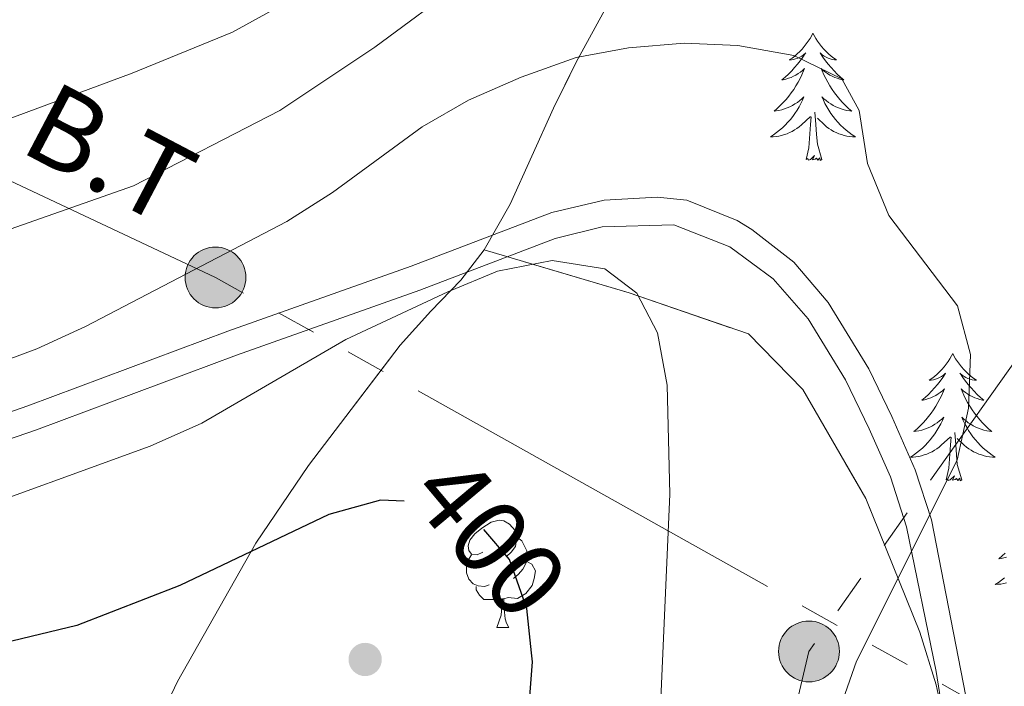
# Model space of a CAD drawing. Extents: x 599057 to 603556, y 782176 to 785213.
# Drawn here: x 602449 to 602541, y 782907 to 782969 of the extents above; entities that cross this region are included whole.
import ezdxf
from ezdxf.enums import TextEntityAlignment as Align

# ---------------------------------------------------------------- set-up
doc = ezdxf.new("R2010")
doc.units = 0
doc.header["$MEASUREMENT"] = 0
for name, pattern in [('5elect', [127.5, 75, -7.5, 7.5, -7.5, 7.5, -7.5, 7.5, -7.5]), ('DGN Style 3', [59.449922, 42.46423, -16.985692]), ('DGN Style 5', [29.724961, 12.739269, -16.985692])]:
    doc.linetypes.add(name, pattern=pattern)
for name, color, linetype in [('Nivel 21', 7, 'Continuous'), ('Nivel 22', 7, 'Continuous'), ('Nivel 32', 7, 'Continuous'), ('Nivel 35', 7, 'Continuous'), ('Nivel 36', 7, 'Continuous'), ('Nivel 4', 7, 'Continuous'), ('Nivel 41', 7, 'Continuous'), ('Nivel 44', 7, 'Continuous'), ('Nivel 5', 7, 'Continuous'), ('Nivel 54', 7, 'Continuous'), ('Nivel 57', 7, 'Continuous'), ('Nivel 61', 7, 'Continuous'), ('Nivel 63', 7, 'Continuous'), ('Nivel 7', 7, 'Continuous')]:
    doc.layers.add(name, color=color, linetype=linetype)
doc.styles.add('Style-ariali', font='ariali.shx', dxfattribs={"bigfont": 'arialibig.shx'})
doc.styles.add('Style-arialni', font='arialni.shx', dxfattribs={"bigfont": 'arialnibig.shx'})
doc.linetypes.add('5zonar', pattern='A,-5,[1,dgnlstyle.shx,S=0.08,R=0,X=0,Y=0],-5', length=10)

# ---------------------------------------------------------------- blocks, each defined once
blk = doc.blocks.new('5PELE')
at = {"layer": 'Nivel 32', "linetype": 'Continuous', "lineweight": 0}
h = blk.add_hatch(color=9, dxfattribs=at)
edge = h.paths.add_edge_path()
edge.add_arc((-0.000199990114197135, 1.001171767711639e-08), 2.85, 0, 360)
at = {"layer": 'Nivel 32', "color": 8, "linetype": 'Continuous', "lineweight": 0}
blk.add_circle((-0.000199990114197135, 1.001171767711639e-08, 2.992445678273725e-05), 2.85, dxfattribs=at)
blk = doc.blocks.new('5PATER')
at = {"layer": 'Nivel 7', "linetype": 'Continuous', "lineweight": 0}
h = blk.add_hatch(color=19, dxfattribs=at)
edge = h.paths.add_edge_path()
edge.add_ellipse((1.001171767711639e-08, 1.001171767711639e-08), major_axis=(-1.095731443231309, -1.110710700762829), ratio=0.9994222409660318, start_angle=0, end_angle=360)

msp = doc.modelspace()

# ---------------------------------------------------------------- linework, layer by layer
at = {"layer": 'Nivel 21', "color": 19, "linetype": 'DGN Style 3', "lineweight": 0}
msp.add_polyline3d([(602541.872, 782876.0619999999, 385.98), (602537.943, 782903.881, 388.688), (602534.294, 782922.612, 389.937), (602532.78, 782927.2949999999, 390.864), (602530.5930000001, 782932.3049999999, 391.877), (602528.426, 782936.7509999999, 392.236), (602524.6399999999, 782942.98, 392.709), (602521.413, 782946.76, 393.008), (602517.46, 782949.827, 393.307), (602516.108, 782950.655, 393.402), (602511.3740000001, 782952.5530000001, 393.845), (602508.615, 782952.8559999999, 394.095), (602503.628, 782952.5549999999, 394.381), (602498.7220000001, 782951.419, 394.508), (602485.5519999999, 782946.371, 394.234), (602468.3829999999, 782940.288, 393.125), (602449.649, 782933.2990000001, 392.582), (602435.9750000001, 782928.608, 392.005)], dxfattribs=at)
at = {"layer": 'Nivel 21', "color": 19, "linetype": 'Continuous', "lineweight": 0}
msp.add_polyline3d([(602542.385, 782850.862, 383.596), (602539.4909999999, 782875.763, 385.981), (602536.3119999999, 782898.575, 388.274), (602534.7420000001, 782908.416, 389.008), (602531.9750000001, 782921.959, 389.937), (602530.4510000001, 782926.631, 390.907), (602528.4809999999, 782931.131, 391.862), (602526.2390000001, 782935.727, 392.247), (602522.7390000001, 782941.463, 392.709), (602519.48, 782945.2069999999, 393.035), (602515.4180000001, 782948.203, 393.364), (602510.1699999999, 782950.2660000001, 393.923), (602503.4610000001, 782950.071, 394.403), (602499.051, 782948.9809999999, 394.511), (602486.3829999999, 782944.1200000001, 394.234), (602469.2, 782938.031, 393.125), (602450.466, 782931.0430000001, 392.583), (602436.7479999999, 782926.334, 392.005)], dxfattribs=at)
at = {"layer": 'Nivel 22', "color": 25, "linetype": 'DGN Style 5', "lineweight": 30, "elevation": 400, "flags": 128}
msp.add_lwpolyline([(602496.8219999999, 782910.166), (602496.399, 782914.304), (602494.757, 782918.8940000001), (602491.807, 782922.345), (602487.8430000001, 782924.267), (602484.9010000001, 782924.3740000001)], dxfattribs=at)
at = {"layer": 'Nivel 32', "color": 6, "linetype": '5elect', "lineweight": 0, "ltscale": 0.5}
for points in [[(602694.102, 783106.807, 349.217), (602662.318, 783077.1440000001, 351.769), (602610.2380000001, 783017.4750000001, 364.948), (602555.908, 782956.8999999999, 384.499), (602522.827, 782910.288, 391.237), (602505.0020000001, 782836.155, 395.016), (602494.9720000001, 782779.754, 392.137)], [(602700.156, 782824.1869999999, 316.256), (602658.983, 782835.672, 324.672), (602617.8319999999, 782861.1599999999, 345.334), (602574.557, 782885.2339999999, 371.952), (602467.223, 782945.3260000001, 390.743), (602419.6159999999, 782967.7080000001, 367.428), (602322.652, 783038.523, 357.164)]]:
    msp.add_polyline3d(points, dxfattribs=at)
at = {"layer": 'Nivel 35', "color": 92, "linetype": '5zonar', "lineweight": 0, "ltscale": 0.5}
for points in [[(602492.4029999999, 782947.902, 395.585), (602494.828, 782952.185, 394.448), (602498.892, 782961.189, 392.878), (602501.0009999999, 782965.497, 391.781), (602509.2339999999, 782980.5279999999, 386.728)], [(602540.284, 782865.487, 387.75), (602538.3840000001, 782861.2450000001, 389.867), (602536.8, 782859.726, 391.327), (602533.1200000001, 782858.76, 394.488), (602529.5, 782859.2690000001, 397.061), (602520.544, 782861.166, 401.393), (602513.858, 782863.2990000001, 403.646), (602496.4369999999, 782870.5530000001, 407.847), (602475.987, 782879.7930000001, 413.922), (602471.443, 782881.6529999999, 414.737), (602464.5179999999, 782884.49, 415.455), (602460.5689999999, 782887.9040000001, 415.83), (602458.95, 782891.811, 415.852), (602459.2660000001, 782896.6799999999, 415.398), (602460.8389999999, 782901.551, 414.561), (602463.6640000001, 782907.4639999999, 413.09), (602470.9950000001, 782920.419, 409.596), (602475.9369999999, 782927.693, 407.453), (602484.5220000001, 782938.9839999999, 402.908), (602487.3840000001, 782942.166, 400.419), (602490.223, 782945.068, 397.34), (602492.4029999999, 782947.902, 395.585)]]:
    msp.add_polyline3d(points, dxfattribs=at)
at = {"layer": 'Nivel 35', "color": 92, "linetype": 'DGN Style 3', "lineweight": 0}
msp.add_polyline3d([(602492.4029999999, 782947.902, 395.585), (602505.9850000001, 782943.8929999999, 395.812), (602517.1499999999, 782940.041, 395.414), (602522.2420000001, 782934.838, 394.676), (602528.163, 782924.6140000001, 393.825), (602533.216, 782912.0989999999, 392.519), (602534.7520000001, 782907.166, 391.44), (602538.3489999999, 782890.2150000001, 389.113), (602540.284, 782865.487, 387.75)], dxfattribs=at)
at = {"layer": 'Nivel 36', "color": 92, "linetype": 'Continuous', "lineweight": 0, "flags": 128}
for points in [[(602523.196, 782968.2150000001), (602523.085, 782967.996), (602522.9299999999, 782967.7209999999), (602522.7620000001, 782967.4550000001), (602522.5800000001, 782967.1980000001), (602522.3859999999, 782966.95), (602522.179, 782966.712), (602521.96, 782966.486), (602521.73, 782966.27), (602521.49, 782966.067), (602521.2390000001, 782965.8759999999), (602520.979, 782965.6980000001), (602521.1780000001, 782965.7209999999), (602521.381, 782965.7590000001), (602521.5800000001, 782965.814), (602521.7749999999, 782965.8829999999), (602521.9639999999, 782965.9680000001), (602522.145, 782966.067), (602522.3189999999, 782966.179), (602522.524, 782966.3700000001), (602522.483, 782966.3049999999), (602522.253, 782965.96), (602522.01, 782965.6240000001), (602521.754, 782965.298), (602521.486, 782964.9820000001), (602521.206, 782964.6769999999), (602520.9140000001, 782964.3829999999), (602520.611, 782964.1000000001), (602520.298, 782963.8289999999), (602520.422, 782963.852), (602520.6680000001, 782963.9099999999), (602520.9099999999, 782963.983), (602521.146, 782964.071), (602521.3770000001, 782964.1740000001), (602521.6000000001, 782964.2920000001), (602521.8160000001, 782964.423), (602522.023, 782964.568), (602522.22, 782964.7250000001), (602522.4070000001, 782964.895), (602522.3189999999, 782964.673), (602522.163, 782964.3119999999), (602521.9920000001, 782963.9580000001), (602521.807, 782963.611), (602521.6070000001, 782963.271), (602521.395, 782962.94), (602521.1680000001, 782962.618), (602520.929, 782962.3060000001), (602520.6780000001, 782962.003), (602520.4140000001, 782961.7110000001), (602520.139, 782961.4299999999), (602519.852, 782961.1599999999), (602519.5549999999, 782960.902), (602519.7509999999, 782960.9269999999), (602520.0179999999, 782960.9739999999), (602520.281, 782961.037), (602520.54, 782961.1159999999), (602520.7949999999, 782961.21), (602521.0430000001, 782961.318), (602521.284, 782961.4410000001), (602521.5179999999, 782961.5789999999), (602521.743, 782961.729), (602521.959, 782961.8929999999), (602522.165, 782962.0689999999), (602522.3600000001, 782962.257), (602522.219, 782961.9299999999), (602522.064, 782961.6089999999), (602521.895, 782961.2949999999), (602521.712, 782960.99), (602521.5149999999, 782960.693), (602521.3049999999, 782960.405), (602521.0819999999, 782960.1270000001), (602520.8470000001, 782959.8589999999), (602520.601, 782959.601), (602520.3430000001, 782959.3559999999), (602520.074, 782959.122), (602519.7949999999, 782958.8999999999), (602519.506, 782958.6910000001), (602519.216, 782958.5), (602519.4809999999, 782958.5090000001), (602519.744, 782958.534), (602520.006, 782958.575), (602520.2649999999, 782958.632), (602520.52, 782958.7039999999), (602520.77, 782958.791), (602521.014, 782958.8940000001), (602521.2520000001, 782959.01), (602521.4820000001, 782959.1410000001), (602521.7039999999, 782959.2860000001), (602521.9169999999, 782959.4439999999), (602522.1200000001, 782959.6140000001), (602522.9680000001, 782960.413)], [(602523.196, 782968.2150000001), (602523.307, 782967.996), (602523.462, 782967.7209999999), (602523.6300000001, 782967.4550000001), (602523.8119999999, 782967.1980000001), (602524.006, 782966.95), (602524.213, 782966.712), (602524.432, 782966.486), (602524.662, 782966.27), (602524.902, 782966.067), (602525.1529999999, 782965.8759999999), (602525.413, 782965.6980000001), (602525.2139999999, 782965.7209999999), (602525.0109999999, 782965.7590000001), (602524.8119999999, 782965.814), (602524.6170000001, 782965.8829999999), (602524.4280000001, 782965.9680000001), (602524.247, 782966.067), (602524.0730000001, 782966.179), (602523.868, 782966.3700000001), (602523.909, 782966.3049999999), (602524.139, 782965.96), (602524.382, 782965.6240000001), (602524.638, 782965.298), (602524.906, 782964.9820000001), (602525.186, 782964.6769999999), (602525.4780000001, 782964.3829999999), (602525.781, 782964.1000000001), (602526.094, 782963.8289999999), (602525.97, 782963.852), (602525.7239999999, 782963.9099999999), (602525.4820000001, 782963.983), (602525.246, 782964.071), (602525.0149999999, 782964.1740000001), (602524.7919999999, 782964.2920000001), (602524.5760000001, 782964.423), (602524.369, 782964.568), (602524.172, 782964.7250000001), (602523.9850000001, 782964.895), (602524.0730000001, 782964.673), (602524.229, 782964.3119999999), (602524.3999999999, 782963.9580000001), (602524.585, 782963.611), (602524.7849999999, 782963.271), (602524.997, 782962.94), (602525.2239999999, 782962.618), (602525.463, 782962.3060000001), (602525.7139999999, 782962.003), (602525.9780000001, 782961.7110000001), (602526.253, 782961.4299999999), (602526.54, 782961.1599999999), (602526.837, 782960.902), (602526.6410000001, 782960.9269999999), (602526.3740000001, 782960.9739999999), (602526.111, 782961.037), (602525.852, 782961.1159999999), (602525.5970000001, 782961.21), (602525.3489999999, 782961.318), (602525.108, 782961.4410000001), (602524.8740000001, 782961.5789999999), (602524.649, 782961.729), (602524.433, 782961.8929999999), (602524.227, 782962.0689999999), (602524.0320000001, 782962.257), (602524.173, 782961.9299999999), (602524.328, 782961.6089999999), (602524.497, 782961.2949999999), (602524.6799999999, 782960.99), (602524.8770000001, 782960.693), (602525.087, 782960.405), (602525.31, 782960.1270000001), (602525.5449999999, 782959.8589999999), (602525.791, 782959.601), (602526.0490000001, 782959.3559999999), (602526.318, 782959.122), (602526.5970000001, 782958.8999999999), (602526.8859999999, 782958.6910000001), (602527.176, 782958.5), (602526.9110000001, 782958.5090000001), (602526.648, 782958.534), (602526.3859999999, 782958.575), (602526.1270000001, 782958.632), (602525.872, 782958.7039999999), (602525.622, 782958.791), (602525.378, 782958.8940000001), (602525.1399999999, 782959.01), (602524.9099999999, 782959.1410000001), (602524.6880000001, 782959.2860000001), (602524.4750000001, 782959.4439999999), (602524.2720000001, 782959.6140000001), (602523.6140000001, 782960.2339999999)], [(602522.577, 782956.3640000001), (602522.8219999999, 782957.4820000001), (602522.935, 782959.2239999999), (602522.983, 782959.6570000001), (602523.0460000001, 782960.3800000001)], [(602524.047, 782956.3640000001), (602523.618, 782957.804), (602523.527, 782958.7080000001), (602523.4809999999, 782959.6570000001), (602523.379, 782960.821)], [(602524.047, 782956.3640000001), (602523.8729999999, 782956.2960000001), (602523.854, 782956.5349999999), (602523.6640000001, 782956.3130000001), (602523.5430000001, 782956.5160000001), (602523.422, 782956.408), (602523.152, 782956.354), (602523.348, 782956.747), (602522.963, 782956.3670000001), (602522.7749999999, 782956.3130000001), (602522.7339999999, 782956.4750000001), (602522.577, 782956.3640000001)], [(602536.304, 782938.2039999999), (602536.193, 782937.9850000001), (602536.038, 782937.71), (602535.8700000001, 782937.4439999999), (602535.6880000001, 782937.1869999999), (602535.494, 782936.939), (602535.287, 782936.7010000001), (602535.068, 782936.4750000001), (602534.838, 782936.2590000001), (602534.598, 782936.0560000001), (602534.3470000001, 782935.865), (602534.087, 782935.6869999999), (602534.2860000001, 782935.71), (602534.4890000001, 782935.7479999999), (602534.6880000001, 782935.8030000001), (602534.8829999999, 782935.872), (602535.0719999999, 782935.9569999999), (602535.253, 782936.0560000001), (602535.4269999999, 782936.1680000001), (602535.632, 782936.3589999999), (602535.591, 782936.294), (602535.361, 782935.949), (602535.118, 782935.6130000001), (602534.862, 782935.287), (602534.594, 782934.9709999999), (602534.314, 782934.666), (602534.0220000001, 782934.372), (602533.719, 782934.0889999999), (602533.406, 782933.818), (602533.53, 782933.841), (602533.7760000001, 782933.899), (602534.0179999999, 782933.9720000001), (602534.254, 782934.06), (602534.4850000001, 782934.163), (602534.7080000001, 782934.281), (602534.9240000001, 782934.412), (602535.131, 782934.557), (602535.328, 782934.7139999999), (602535.5149999999, 782934.8840000001), (602535.4269999999, 782934.662), (602535.271, 782934.301), (602535.1000000001, 782933.9469999999), (602534.915, 782933.6000000001), (602534.7150000001, 782933.26), (602534.503, 782932.929), (602534.2760000001, 782932.6070000001), (602534.037, 782932.2949999999), (602533.7860000001, 782931.9920000001), (602533.5220000001, 782931.7), (602533.247, 782931.419), (602532.96, 782931.149), (602532.663, 782930.8910000001), (602532.8589999999, 782930.916), (602533.1259999999, 782930.963), (602533.389, 782931.0260000001), (602533.648, 782931.105), (602533.9029999999, 782931.199), (602534.1510000001, 782931.307), (602534.392, 782931.4299999999), (602534.6259999999, 782931.568), (602534.851, 782931.7180000001), (602535.067, 782931.882), (602535.273, 782932.058), (602535.4680000001, 782932.246), (602535.327, 782931.919), (602535.172, 782931.598), (602535.003, 782931.284), (602534.8200000001, 782930.979), (602534.6229999999, 782930.682), (602534.413, 782930.3940000001), (602534.19, 782930.1159999999), (602533.9550000001, 782929.848), (602533.709, 782929.5900000001), (602533.4510000001, 782929.345), (602533.182, 782929.111), (602532.9029999999, 782928.889), (602532.6140000001, 782928.6799999999), (602532.324, 782928.4890000001), (602532.5889999999, 782928.4979999999), (602532.852, 782928.523), (602533.1140000001, 782928.564), (602533.3729999999, 782928.621), (602533.628, 782928.693), (602533.878, 782928.78), (602534.122, 782928.8829999999), (602534.3600000001, 782928.9990000001), (602534.5900000001, 782929.1300000001), (602534.8119999999, 782929.2749999999), (602535.0249999999, 782929.433), (602535.2280000001, 782929.6030000001), (602536.0760000001, 782930.402)], [(602536.304, 782938.2039999999), (602536.415, 782937.9850000001), (602536.5700000001, 782937.71), (602536.7380000001, 782937.4439999999), (602536.9199999999, 782937.1869999999), (602537.1140000001, 782936.939), (602537.321, 782936.7010000001), (602537.54, 782936.4750000001), (602537.77, 782936.2590000001), (602538.01, 782936.0560000001), (602538.2609999999, 782935.865), (602538.521, 782935.6869999999), (602538.3219999999, 782935.71), (602538.119, 782935.7479999999), (602537.9199999999, 782935.8030000001), (602537.7250000001, 782935.872), (602537.5360000001, 782935.9569999999), (602537.355, 782936.0560000001), (602537.1810000001, 782936.1680000001), (602536.976, 782936.3589999999), (602537.017, 782936.294), (602537.247, 782935.949), (602537.49, 782935.6130000001), (602537.746, 782935.287), (602538.014, 782934.9709999999), (602538.294, 782934.666), (602538.5860000001, 782934.372), (602538.889, 782934.0889999999), (602539.202, 782933.818), (602539.078, 782933.841), (602538.8319999999, 782933.899), (602538.5900000001, 782933.9720000001), (602538.354, 782934.06), (602538.1229999999, 782934.163), (602537.8999999999, 782934.281), (602537.6840000001, 782934.412), (602537.477, 782934.557), (602537.28, 782934.7139999999), (602537.0930000001, 782934.8840000001), (602537.1810000001, 782934.662), (602537.337, 782934.301), (602537.5079999999, 782933.9469999999), (602537.693, 782933.6000000001), (602537.8929999999, 782933.26), (602538.105, 782932.929), (602538.3319999999, 782932.6070000001), (602538.571, 782932.2949999999), (602538.8219999999, 782931.9920000001), (602539.0860000001, 782931.7), (602539.361, 782931.419), (602539.648, 782931.149), (602539.9450000001, 782930.8910000001), (602539.7490000001, 782930.916), (602539.4820000001, 782930.963), (602539.219, 782931.0260000001), (602538.96, 782931.105), (602538.7050000001, 782931.199), (602538.4569999999, 782931.307), (602538.216, 782931.4299999999), (602537.9820000001, 782931.568), (602537.757, 782931.7180000001), (602537.541, 782931.882), (602537.335, 782932.058), (602537.1399999999, 782932.246), (602537.281, 782931.919), (602537.436, 782931.598), (602537.605, 782931.284), (602537.788, 782930.979), (602537.9850000001, 782930.682), (602538.1950000001, 782930.3940000001), (602538.4180000001, 782930.1159999999), (602538.6529999999, 782929.848), (602538.899, 782929.5900000001), (602539.1570000001, 782929.345), (602539.426, 782929.111), (602539.7050000001, 782928.889), (602539.994, 782928.6799999999), (602540.284, 782928.4890000001), (602540.0190000001, 782928.4979999999), (602539.756, 782928.523), (602539.494, 782928.564), (602539.2350000001, 782928.621), (602538.98, 782928.693), (602538.73, 782928.78), (602538.486, 782928.8829999999), (602538.2479999999, 782928.9990000001), (602538.0179999999, 782929.1300000001), (602537.7960000001, 782929.2749999999), (602537.5830000001, 782929.433), (602537.3800000001, 782929.6030000001), (602536.7220000001, 782930.223)], [(602537.155, 782926.3530000001), (602536.726, 782927.7930000001), (602536.635, 782928.6969999999), (602536.5889999999, 782929.646), (602536.487, 782930.81)], [(602535.685, 782926.3530000001), (602535.9299999999, 782927.4709999999), (602536.0430000001, 782929.213), (602536.091, 782929.646), (602536.1540000001, 782930.369)], [(602537.155, 782926.3530000001), (602536.9809999999, 782926.2849999999), (602536.962, 782926.524), (602536.7720000001, 782926.3019999999), (602536.6510000001, 782926.5050000001), (602536.53, 782926.3970000001), (602536.26, 782926.3430000001), (602536.456, 782926.736), (602536.071, 782926.3559999999), (602535.8829999999, 782926.3019999999), (602535.842, 782926.4639999999), (602535.685, 782926.3530000001)], [(602492.2690000001, 782919.5989999999), (602491.7390000001, 782919.334), (602491.209, 782919.389), (602490.9439999999, 782919.7590000001), (602490.889, 782920.1840000001), (602491.0490000001, 782920.7039999999), (602491.5290000001, 782921.2990000001), (602492.1640000001, 782921.8289999999), (602493.064, 782922.4140000001), (602493.8090000001, 782922.574), (602494.2339999999, 782922.5190000001), (602494.764, 782922.2039999999), (602495.294, 782921.619), (602495.4539999999, 782920.979), (602495.344, 782920.129), (602494.919, 782919.5989999999), (602494.4990000001, 782919.1740000001)], [(602495.4539999999, 782920.979), (602495.929, 782920.6640000001), (602496.244, 782920.024), (602496.4040000001, 782919.7039999999), (602496.4040000001, 782919.1240000001), (602496.4040000001, 782918.699), (602496.034, 782918.0090000001), (602495.6140000001, 782917.5290000001), (602495.1340000001, 782917.1089999999)], [(602492.854, 782916.5190000001), (602492.429, 782916.3589999999), (602491.844, 782916.419), (602491.369, 782916.629), (602490.9439999999, 782917.054), (602490.729, 782917.639), (602490.729, 782918.0590000001), (602490.784, 782918.6440000001), (602491.209, 782919.334)], [(602496.4040000001, 782918.699), (602496.8589999999, 782918.449), (602497.2039999999, 782917.834), (602497.094, 782917.1089999999), (602496.8840000001, 782916.469), (602496.2990000001, 782915.729), (602495.504, 782915.2490000001), (602494.6540000001, 782915.354), (602494.2239999999, 782915.2239999999)], [(602541.2069999999, 782919.5), (602540.9199999999, 782919.23), (602540.6229999999, 782918.9720000001), (602540.8189999999, 782918.997), (602541.0860000001, 782919.044), (602541.3489999999, 782919.1070000001)], [(602541.142, 782917.192), (602540.8630000001, 782916.97), (602540.574, 782916.7609999999), (602540.284, 782916.5700000001), (602540.5490000001, 782916.5789999999), (602540.8119999999, 782916.604), (602541.074, 782916.645), (602541.3330000001, 782916.702)], [(602494.1140000001, 782915.2239999999), (602493.2239999999, 782915.139), (602492.379, 782915.139), (602491.9539999999, 782915.5689999999), (602491.6340000001, 782916.044), (602491.6340000001, 782916.3589999999)], [(602493.5689999999, 782912.5390000001), (602494.004, 782913.699), (602494.1140000001, 782915.2239999999), (602494.2239999999, 782915.2239999999), (602494.2590000001, 782914.639), (602494.294, 782913.9539999999), (602494.3640000001, 782913.3389999999), (602494.479, 782912.939), (602494.6939999999, 782912.5390000001)], [(602493.5689999999, 782912.5390000001), (602494.6939999999, 782912.5390000001)]]:
    msp.add_lwpolyline(points, dxfattribs=at)
at = {"layer": 'Nivel 4', "color": 25, "linetype": 'Continuous', "lineweight": 30, "elevation": 400, "flags": 128}
for points in [[(602484.9010000001, 782924.3740000001), (602482.6710000001, 782924.456), (602477.8470000001, 782923.121), (602463.888, 782916.477), (602454.243, 782912.709), (602419.7339999999, 782904.4240000001), (602414.872, 782902.9469999999), (602405.213, 782899.2520000001), (602395.7479999999, 782894.7409999999), (602368.4010000001, 782879.381), (602359.27, 782874.7930000001), (602349.783, 782870.7080000001), (602345.047, 782868.0970000001), (602336.236, 782862.4650000001), (602323.5730000001, 782853.4539999999), (602315.0050000001, 782847.7650000001), (602306.1810000001, 782842.3670000001), (602297.244, 782837.6329999999), (602293.1329999999, 782834.952), (602288.996, 782832.3400000001)], [(602452.683, 782764.969), (602467.5349999999, 782775.3500000001), (602470.699, 782779.298), (602473.2039999999, 782783.625), (602475.139, 782788.2420000001), (602476.0149999999, 782793.2039999999), (602478.6669999999, 782803.4880000001), (602483.788, 782818.571), (602486.7509999999, 782833.8060000001), (602488.4709999999, 782843.898), (602488.7609999999, 782847.199), (602490.673, 782857.351), (602491.8200000001, 782862.4380000001), (602495.4750000001, 782872.139), (602496.2590000001, 782877.077), (602495.6130000001, 782892.337), (602496.9110000001, 782909.315), (602496.8219999999, 782910.166)]]:
    msp.add_lwpolyline(points, dxfattribs=at)
at = {"layer": 'Nivel 5', "color": 25, "linetype": 'Continuous', "lineweight": 0, "flags": 128}
for points, elevation in [([(602490.619, 782973.1740000001), (602482.165, 782966.898), (602473.257, 782960.9580000001), (602459.53, 782953.9240000001), (602439.875, 782947.013), (602430.3389999999, 782942.6780000001), (602420.666, 782939.26), (602416.2339999999, 782936.9410000001), (602407.1329999999, 782931.1470000001), (602397.9099999999, 782926.5970000001), (602387.6370000001, 782923.2350000001), (602368.2960000001, 782915.7579999999), (602358.2609999999, 782912.6810000001), (602348.007, 782910.45), (602332.6939999999, 782908.412), (602327.7280000001, 782907.0730000001), (602317.291, 782903.361), (602307.8640000001, 782899.3900000001), (602292.7609999999, 782892.449), (602278.1599999999, 782887.612)], 385), ([(602473.202, 782970.6969999999), (602468.81, 782968.3060000001), (602459.4180000001, 782964.449), (602444.5, 782958.9269999999), (602432.44, 782953.8430000001), (602395.148, 782935.416), (602375.993, 782927.49), (602370.709, 782925.727), (602360.6939999999, 782923.2790000001), (602341.061, 782917.685), (602336.219, 782916.439), (602333.446, 782916.061), (602331.909, 782918.709), (602331.01, 782918.729), (602326.0160000001, 782918.2180000001), (602320.99, 782917.02), (602315.841, 782916.2450000001), (602310.7990000001, 782915.7280000001), (602300.301, 782915.3940000001), (602289.821, 782915.486), (602284.8319999999, 782915.1410000001)], 380), ([(602525.5549999999, 782904.466), (602527.2820000001, 782909.3640000001), (602536.727, 782928.2010000001), (602537.767, 782933.092), (602537.9610000001, 782938.094), (602536.7450000001, 782942.665), (602530.3060000001, 782951.1429999999), (602528.2960000001, 782956.0150000001), (602527.538, 782960.96), (602525.9040000001, 782963.9299999999), (602521.4240000001, 782966.125), (602516.1699999999, 782967.054), (602511.142, 782967.2720000001), (602505.9280000001, 782966.8400000001), (602501.014, 782965.925), (602495.861, 782964.0989999999), (602490.942, 782961.929), (602486.601, 782959.45), (602478.172, 782953.287), (602473.892, 782950.574), (602455.04, 782940.7150000001), (602450.4950000001, 782938.6329999999), (602435.5279999999, 782933.0860000001)], 390), ([(602472.685, 782763.879), (602483.629, 782774.784), (602489.774, 782782.9680000001), (602492.0530000001, 782787.4510000001), (602494.021, 782797.7309999999), (602495.435, 782802.783), (602498.9010000001, 782812.3729999999), (602504.3670000001, 782832.1510000001), (602505.2409999999, 782837.1980000001), (602506.405, 782852.7949999999), (602509.3389999999, 782867.932), (602508.6780000001, 782899.4340000001), (602509.8030000001, 782925.0150000001), (602509.533, 782935.23), (602508.649, 782940.1499999999), (602506.6880000001, 782943.851), (602503.7080000001, 782946.119), (602498.7779999999, 782946.929), (602493.6340000001, 782945.9269999999), (602488.9950000001, 782943.9709999999), (602479.4469999999, 782939.5079999999), (602465.9550000001, 782931.6840000001), (602461.094, 782929.5109999999), (602441.9990000001, 782922.584)], 395)]:
    msp.add_lwpolyline(points, dxfattribs=dict(at, elevation=elevation))
at = {"layer": 'Nivel 57', "color": 92, "linetype": 'DGN Style 3', "lineweight": 0, "flags": 128}
for points in [[(602540.284, 782865.487), (602541.6969999999, 782871.7679999999), (602543.25, 782877.777), (602546.4269999999, 782887.118), (602548.6089999999, 782892.381), (602555.4450000001, 782905.669), (602562.6140000001, 782923.6570000001), (602571.3570000001, 782944.095), (602573.5120000001, 782949.044), (602575.578, 782954.0760000001), (602581.013, 782967.962), (602583.315, 782972.7010000001), (602588.071, 782984.5689999999), (602593.575, 783001.2860000001), (602596.4510000001, 783012.0150000001), (602598.5490000001, 783021.7579999999), (602599.6669999999, 783032.071), (602599.6059999999, 783037.0449999999), (602599.145, 783039.854), (602597.158, 783044.5109999999), (602594.824, 783048.064), (602591.3119999999, 783051.5420000001), (602582.5179999999, 783057.2250000001), (602573.8910000001, 783061.777), (602566.355, 783065.2890000001), (602563.791, 783067.0490000001), (602559.524, 783068.9610000001), (602556.192, 783066.3999999999), (602553.6159999999, 783062.4480000001), (602547.318, 783047.8729999999), (602537.727, 783028.6270000001), (602534.685, 783023.185), (602524.291, 783006.5109999999), (602518.8260000001, 782997.2720000001), (602509.2339999999, 782980.5279999999), (602501.0009999999, 782965.497), (602498.892, 782961.189), (602494.828, 782952.185), (602492.4029999999, 782947.902), (602505.9850000001, 782943.8929999999), (602517.1499999999, 782940.041), (602522.2420000001, 782934.838), (602528.163, 782924.6140000001), (602533.216, 782912.0989999999), (602534.7520000001, 782907.166), (602538.3489999999, 782890.2150000001)], [(602540.284, 782865.487), (602538.3489999999, 782890.2150000001), (602534.7520000001, 782907.166), (602533.216, 782912.0989999999), (602528.163, 782924.6140000001), (602522.2420000001, 782934.838), (602517.1499999999, 782940.041), (602505.9850000001, 782943.8929999999), (602492.4029999999, 782947.902), (602490.223, 782945.068), (602487.3840000001, 782942.166), (602484.5220000001, 782938.9839999999), (602475.9369999999, 782927.693), (602470.9950000001, 782920.419), (602463.6640000001, 782907.4639999999), (602460.8389999999, 782901.551), (602459.2660000001, 782896.6799999999), (602458.95, 782891.811), (602460.5689999999, 782887.9040000001), (602464.5179999999, 782884.49), (602471.443, 782881.6529999999), (602475.987, 782879.7930000001), (602496.4369999999, 782870.5530000001), (602513.858, 782863.2990000001), (602520.544, 782861.166), (602529.5, 782859.2690000001), (602533.1200000001, 782858.76), (602536.8, 782859.726), (602538.3840000001, 782861.2450000001)]]:
    msp.add_lwpolyline(points, close=True, dxfattribs=at)
at = {"layer": 'Nivel 61', "color": 19, "linetype": 'Continuous', "lineweight": 0}
msp.add_3dface([(599987.1799999999, 782583.48), (599953.1599999999, 784897.0800000001), (603337.97, 784947.6400000001), (603373.1399999999, 782634.03)], dxfattribs=at)
at = {"layer": 'Nivel 63', "color": 7, "linetype": 'Continuous', "lineweight": 0}
msp.add_3dface([(599101.223, 782176.396), (603555.723, 782242.898), (603511.3870000001, 785212.577), (599056.888, 785146.075)], dxfattribs=at)

# ---------------------------------------------------------------- block references
at = {"layer": 'Nivel 32', "color": 8, "linetype": 'Continuous', "lineweight": 0}
for p in [(602467.223, 782945.3260000001, 390.743), (602522.827, 782910.288, 391.237)]:
    msp.add_blockref('5PELE', p, dxfattribs=at)
at = {"layer": 'Nivel 7', "color": 19, "linetype": 'Continuous', "lineweight": 0}
msp.add_blockref('5PATER', (602481.247, 782909.5349999999, 402.112), dxfattribs=at)

# ---------------------------------------------------------------- texts
at = {"layer": 'Nivel 41', "color": 25, "linetype": 'Continuous', "lineweight": 0, "style": 'Style-ariali'}
msp.add_text('400', height=7.000002, rotation=310.0000000048522, dxfattribs=at).set_placement((602492.9268300761, 782921.0345326103, 400), align=Align.MIDDLE_CENTER)
at = {"layer": 'Nivel 44', "color": 19, "linetype": 'Continuous', "lineweight": 0, "style": 'Style-arialni'}
msp.add_text('B.T', height=7.499988, rotation=332.2800000166312, dxfattribs=at).set_placement((602455.6075870823, 782953.6127922325, 384.481), align=Align.CENTER)

# ---------------------------------------------------------------- meshes
at = {"layer": 'Nivel 54', "color": 21, "linetype": 'Continuous', "lineweight": 0}
mesh = msp.add_polyface(dxfattribs=at)
corners = [(602679.8160000001, 782751.6089999997, 322.1169999999908), (602677.6599999999, 782753.9349999998, 322.1969999999896), (602673.828, 782757.3279999997, 322.3339999999822), (602666.74, 782762.608, 322.5940000000002), (602659.2840000002, 782769.1550000003, 322.5830000000387), (602654.9370000002, 782773.108, 322.708000000008), (602651.5190000003, 782776.5090000001, 323.2420000000239), (602649.098, 782779.469, 323.7290000000039), (602646.7640000002, 782783.622, 324.1820000000165), (602645.7320000001, 782788.1099999999, 324.6009999999879), (602645.639, 782793.0989999999, 324.9170000000051), (602645.8330000001, 782807.477, 325.9919999999861), (602648.0430000001, 782857.1290000002, 331.1859999999998), (602648.2849999999, 782871.5789999999, 332.0179999999985), (602648.8900000004, 782886.436, 333.7340000000237), (602650.537, 782914.2649999997, 336.617000000003), (602651.0689999999, 782929.1659999997, 337.7800000000082), (602652.2020000003, 782942.513, 339.3700000000217), (602653.9480000003, 782957.415, 340.7330000000172), (602653.925, 782975.453, 341.635999999998), (602655.027, 782990.3589999999, 342.880000000002), (602656.8930000002, 783001.6889999998, 343.8539999999883), (602661.2490000001, 783018.1159999999, 345.5170000000024), (602667.0700000001, 783036.5160000001, 347.2319999999979), (602674.1080000002, 783055.9979999999, 348.882000000011), (602675.4010000003, 783060.8180000002, 349.1240000000308), (602679.6200000001, 783082.9780000001, 349.6730000000074), (602680.145, 783085.9880000001, 349.5739999999787), (602678.6790000002, 783085.9620000003, 349.746000000011), (602673.7520000001, 783086.467, 350.4349999999902), (602672.993, 783086.6109999998, 350.831999999987), (602675.9280000001, 783089.6369999999, 350.4869999999884), (602680.358, 783095.8209999998, 350.1469999999927), (602689.494, 783107.6939999997, 349.9099999999793), (602694.3389999999, 783115.034, 350.0099999999988), (602700.5120000001, 783126.078, 350.1469999999965), (602699.639, 783126.5649999997, 350.1469999999831), (602698.767, 783127.0530000001, 350.1470000000007), (602692.6300000001, 783116.075, 350.0099999999978), (602687.865, 783108.8570000003, 349.9100000000055), (602678.753, 783097.014, 350.1469999999998), (602674.389, 783090.922, 350.4870000000018), (602670.642, 783087.061, 350.9390000000103), (602667.9780000001, 783087.5699999998, 351.2340000000094), (602658.3160000003, 783089.6329999999, 351.8069999999988), (602653.5530000003, 783091.0359999998, 352.4220000000004), (602645.4880000001, 783094.7139999999, 353.7039999999877), (602638.3559999999, 783099.2610000002, 354.3810000000369), (602631.5930000001, 783104.1899999997, 354.9649999999949), (602627.065, 783106.317, 355.1840000000143), (602625.983, 783107.0159999998, 355.2269999999821), (602613.7590000003, 783104.0220000001, 355.6300000000158), (602612.4510000001, 783103.2329999998, 355.8430000000047), (602609.1340000001, 783102.2920000001, 355.9520000000105), (602595.0860000001, 783096.6489999997, 356.614999999988), (602571.6969999999, 783086.588, 357.8330000000046), (602540.9569999999, 783070.6130000004, 359.0170000000242), (602534.7150000001, 783066.7920000004, 359.154000000023), (602530.7800000003, 783063.7069999999, 359.245000000024), (602509.889, 783041.983, 359.5999999999989), (602500.1250000002, 783033.7139999999, 359.7650000000028), (602486.142, 783022.892, 359.8390000000054), (602477.9539999999, 783017.152, 359.7089999999943), (602468.9979999999, 783011.4579999999, 359.4850000000104), (602456.1910000003, 783003.7209999999, 359.3150000000089), (602447.4840000002, 782998.9480000001, 359.1660000000008), (602441.3280000002, 782996.0900000001, 359.0589999999945), (602428.9469999999, 782991.564, 358.7750000000175), (602415.7350000001, 782987.4020000002, 357.6110000000165), (602406.1360000002, 782985.101, 356.7870000000188), (602390.4280000001, 782982.9289999998, 355.3400000000028), (602380.0220000001, 782981.73, 353.9210000000164), (602375.1799999999, 782981.625, 353.3610000000048), (602371.7180000003, 782981.906, 352.956000000002), (602365.747, 782983.4009999998, 352.2460000000065), (602361.6359999999, 782985.534, 351.9629999999912), (602358.1210000003, 782988.7080000001, 351.9360000000012), (602354.98, 782992.5970000001, 351.8869999999995), (602353.5070000002, 782994.919, 351.877000000017), (602351.3330000001, 782999.2830000003, 352.0090000000189), (602349.5009999999, 783003.9290000002, 352.208000000013), (602347.163, 783011.5679999997, 352.4849999999991), (602346.135, 783016.1969999997, 352.5850000000025), (602345.021, 783025.619, 352.5550000000025), (602345.0060000003, 783034.402, 352.3850000000105), (602346.486, 783042.8640000003, 352.086000000019), (602348.8650000002, 783052.493, 350.9970000000136), (602349.2380000004, 783057.462, 350.5090000000009), (602346.4930000002, 783071.0959999999, 349.0020000000175), (602345.22, 783079.4890000001, 348.1900000000033), (602344.54, 783087.5239999997, 347.5700000000092), (602343.8710000003, 783104.3570000003, 346.4600000000282), (602343.4099999999, 783109.3130000001, 345.9590000000126), (602338.6840000001, 783131.4850000001, 343.1050000000006), (602335.4070000004, 783146.754, 341.5170000000042), (602332.9620000003, 783146.2290000003, 341.5170000000193), (602336.2180000003, 783131.064, 343.092999999999), (602340.9110000001, 783109.1089999997, 345.9420000000079), (602341.3770000003, 783104.156, 346.4600000000262), (602342.0450000002, 783087.369, 347.5700000000264), (602342.7350000001, 783079.1959999998, 348.1899999999874), (602344.03, 783070.6589999998, 349.0019999999802), (602346.6840000004, 783057.5789999999, 350.4800000000058), (602346.3840000001, 783052.8759999999, 350.9969999999971), (602344.0390000001, 783043.3789999997, 352.0860000000092), (602343.2890000001, 783039.1000000001, 352.9309999999983), (602342.3160000001, 783030.662, 352.5610000000195), (602342.5220000001, 783025.47, 352.5549999999912), (602343.6780000001, 783015.703, 352.5839999999985), (602344.7700000003, 783010.821, 352.4810000000065), (602347.2, 783002.9310000001, 352.2009999999902), (602349.0889999999, 782998.1639999999, 352.0040000000088), (602351.324, 782993.6939999997, 351.8770000000024), (602353.139, 782990.8630000004, 351.8900000000136), (602356.4700000002, 782986.7930000001, 351.9380000000052), (602360.4090000002, 782983.3119999999, 351.965000000008), (602364.8559999999, 782981.048, 352.2459999999909), (602371.3110000002, 782979.4309999999, 352.9559999999976), (602375.105, 782979.122, 353.3610000000006), (602380.193, 782979.233, 353.9210000000182), (602390.743, 782980.4480000001, 355.3400000000046), (602406.7110000004, 782982.6599999999, 356.7960000000076), (602416.402, 782984.9910000002, 357.6110000000143), (602429.7520000001, 782989.1969999997, 358.7749999999861), (602442.2850000001, 782993.7790000003, 359.059000000013), (602448.6130000001, 782996.7150000003, 359.1660000000109), (602453.973, 782999.655, 359.4850000000106), (602465.371, 783006.3459999999, 359.4850000000181), (602470.315, 783009.3330000001, 359.4850000000099), (602479.4390000002, 783015.1359999999, 359.7109999999988), (602487.625, 783020.879, 359.8390000000273), (602501.696, 783031.7690000003, 359.7650000000317), (602511.568, 783040.1270000001, 359.6000000000085), (602532.3589999999, 783061.7549999999, 359.2479999999832), (602536.146, 783064.7370000002, 359.1540000000256), (602542.088, 783068.3740000001, 359.017000000026), (602546.5320000001, 783070.1790000002, 358.9170000000104), (602548.6020000002, 783070.6609999998, 358.9260000000024), (602557.274, 783071.112, 359.4770000000176), (602562.3870000001, 783070.737, 360.0000000000138), (602567.2749999999, 783069.913, 360.6880000000162), (602571.575, 783068.138, 361.2160000000022), (602576.73, 783063.9759999998, 361.8409999999975), (602591.4010000001, 783055.9029999999, 363.4870000000092), (602593.743, 783054.122, 363.8400000000088), (602598.5570000003, 783048.5220000003, 364.6410000000357), (602600.8760000002, 783044.399, 365.1050000000154), (602601.5860000004, 783042.2750000001, 365.3340000000348), (602602.439, 783037.568, 365.8150000000073), (602602.7450000001, 783030.547, 366.6379999999925), (602601.8370000003, 783021.777, 367.4610000000125), (602599.713, 783012.0269999998, 368.5399999999992), (602597.835, 783005.0109999999, 369.131000000003), (602592.1380000003, 782987.5990000002, 370.6120000000119), (602578.663, 782954.7230000002, 373.8110000000032), (602566.1570000001, 782920.7820000001, 377.4489999999967), (602555.4720000003, 782894.449, 379.9140000000077), (602551.0449999999, 782882.7719999999, 380.9989999999927), (602546.7390000003, 782868.051, 382.3570000000076), (602544.0950000002, 782856.939, 384.1520000000004), (602546.5050000004, 782856.2870000002, 383.4870000000257), (602549.1440000003, 782867.3599999999, 382.3599999999898), (602553.4650000001, 782882.118, 380.9850000000044), (602568.4920000001, 782919.8870000001, 377.4490000000167), (602580.9960000003, 782953.8219999999, 373.8100000000093), (602594.487, 782986.7380000001, 370.6119999999981), (602600.2320000001, 783004.298, 369.1310000000061), (602602.1440000001, 783011.4380000001, 368.5399999999987), (602604.3100000003, 783021.382, 367.4610000000154), (602605.25, 783030.4719999998, 366.6380000000015), (602604.9299999999, 783037.8470000001, 365.8150000000035), (602604.013, 783042.898, 365.3340000000027), (602603.1710000001, 783045.4179999998, 365.1049999999949), (602600.7479999999, 783049.767, 364.6630000000104), (602597.5320000004, 783053.8729999999, 364.1420000000208), (602595.4660000002, 783055.953, 363.84000000001), (602592.7679999999, 783058.0040000002, 363.4870000000255), (602583.6200000003, 783063.037, 362.4580000000061), (602580.6010000003, 783065.189, 362.0910000000142), (602578.047, 783068.1099999999, 361.6090000000012), (602577.3430000001, 783070.861, 361.1830000000029), (602578.1240000003, 783073.8610000003, 360.6720000000256), (602580.0870000003, 783076.3919999998, 360.1040000000017), (602582.9720000001, 783078.9809999999, 359.3949999999989), (602598.092, 783087.729, 357.4930000000048), (602611.5390000001, 783096.4039999999, 356.1939999999931), (602615.837, 783098.747, 355.7900000000101), (602619.7209999999, 783100.6410000001, 355.6519999999959), (602622.297, 783101.2690000001, 355.4530000000097), (602624.2110000001, 783101.3500000001, 355.338999999995), (602626.7320000003, 783101.3039999998, 355.0839999999954), (602629.899, 783100.648, 355.102000000003), (602635.621, 783097.4480000001, 354.494000000004), (602644.0270000002, 783092.0870000003, 353.7040000000256), (602652.7750000001, 783088.122, 352.3920000000053), (602657.619, 783086.713, 351.7980000000208), (602667.3829999999, 783084.6290000002, 351.2340000000194), (602673.6150000002, 783083.4440000004, 350.3960000000146), (602676.5990000002, 783083.1499999999, 349.6640000000114), (602672.51, 783061.673, 349.1279999999893), (602671.26, 783056.9529999997, 348.8890000000006), (602664.2310000001, 783037.487, 347.2320000000233), (602658.3160000003, 783018.7820000001, 345.5010000000075), (602657.1870000002, 783014.5090000001, 345.0260000000234), (602656.408, 783011.5619999997, 344.989000000014), (602653.9029999999, 783002.0789999999, 343.8349999999975), (602652.017, 782990.476, 342.8609999999926), (602650.9240000003, 782975.568, 341.6360000000007), (602650.9470000002, 782957.588, 340.7330000000134), (602649.217, 782942.814, 339.3700000000164), (602648.074, 782929.3469999998, 337.7799999999909), (602647.54, 782914.4079999998, 336.6169999999964), (602645.8910000001, 782886.5529999998, 333.7300000000021), (602645.2860000001, 782871.6640000001, 332.0179999999914), (602645.0739999998, 782858.1399999997, 331.2799999999754), (602642.8330000001, 782807.5279999997, 325.979999999994), (602642.6370000001, 782792.7349999999, 324.896999999991), (602642.7550000001, 782787.3770000001, 324.57699999999), (602643.9370000002, 782782.5289999999, 324.182000000006), (602646.6110000003, 782777.7720000001, 323.7290000000021), (602649.2940000002, 782774.4899999998, 323.2420000000149), (602652.8680000002, 782770.933, 322.7079999999957), (602657.335, 782766.8720000002, 322.5820000000281), (602664.851, 782760.2749999999, 322.5940000000132), (602671.9350000003, 782754.997, 322.3340000000062), (602675.5610000002, 782751.7860000001, 322.1970000000186), (602681.22, 782745.6840000001, 321.9850000000087), (602687.442, 782719.432, 321.8420000000141), (602691.665, 782699.129, 321.9690000000049), (602694.729, 782677.5090000001, 322.052999999994), (602699.0380000002, 782642.777, 321.8720000000076), (602700.706, 782633.0490000001, 321.6739999999982), (602700.8520000002, 782630.8360000004, 321.6380000000162), (602700.3899999999, 782625.8330000001, 321.584000000006), (602699.9030000002, 782623.979, 321.5860000000044), (602703.7590000003, 782624.037, 320.9819999999964), (602710.3240000003, 782624.1340000001, 320.0000000000146), (602710.4770000002, 782624.1370000001, 319.9480000000034), (602707.132, 782627.9720000001, 321.0240000000002), (602703.392, 782635.1249999998, 321.7109999999716), (602702.0230000003, 782643.0910000002, 321.8700000000287), (602697.6980000003, 782677.9500000002, 322.0520000000307), (602694.6399999999, 782699.5360000001, 321.9699999999941), (602690.3970000001, 782719.967, 321.8429999999961), (602683.838, 782747.649, 321.9599999999944)]
mesh.append_faces([[corners[k] for k in face] for face in [(96, 94, 95), (28, 26, 27), (38, 36, 37), (36, 34, 35), (238, 236, 237), (235, 233, 234), (161, 159, 160)]], dxfattribs={"vtx0": -1, "color": 21})
mesh.append_faces([[corners[k] for k in face] for face in [(94, 96, 93), (93, 97, 92), (92, 98, 91), (91, 98, 90), (90, 100, 89), (89, 101, 88), (88, 102, 87), (87, 103, 86), (86, 103, 85), (85, 105, 84), (84, 106, 83), (83, 107, 82), (82, 108, 81), (81, 109, 80), (80, 110, 79), (79, 111, 78), (78, 112, 77), (77, 113, 76), (76, 114, 75), (196, 44, 195), (195, 44, 194), (194, 45, 193), (47, 193, 46), (193, 47, 192), (46, 193, 45), (34, 38, 33), (33, 39, 32), (32, 41, 31), (31, 41, 30), (26, 198, 25), (25, 200, 24), (24, 200, 23), (23, 201, 22), (22, 204, 21), (21, 205, 20), (20, 206, 19), (19, 208, 18), (18, 208, 17), (17, 209, 16), (16, 211, 15), (15, 211, 14), (14, 212, 13), (13, 214, 12), (12, 215, 11), (11, 215, 10), (10, 216, 9), (9, 217, 8), (8, 219, 7), (7, 220, 6), (6, 221, 5), (5, 221, 4), (4, 222, 3), (3, 224, 2), (2, 225, 1), (1, 225, 0), (0, 226, 244), (244, 226, 243), (243, 228, 242), (242, 229, 241), (241, 229, 240), (240, 230, 239), (239, 232, 238), (236, 238, 235), (188, 50, 187), (50, 189, 49), (192, 48, 191), (48, 192, 47), (190, 49, 189), (187, 51, 186), (186, 52, 185), (185, 54, 184), (184, 54, 183), (183, 55, 182), (181, 141, 180), (180, 141, 179), (179, 142, 178), (178, 142, 177), (137, 56, 136), (136, 56, 135), (135, 57, 134), (134, 58, 133), (133, 59, 132), (132, 59, 131), (131, 60, 130), (130, 61, 129), (129, 62, 128), (128, 63, 127), (127, 64, 126), (126, 65, 125), (125, 66, 124), (124, 66, 123), (123, 68, 122), (122, 68, 121), (121, 69, 120), (120, 71, 119), (119, 72, 118), (118, 73, 117), (117, 74, 116), (116, 74, 115), (177, 143, 176), (176, 144, 175), (144, 176, 143), (175, 144, 174), (174, 145, 173), (173, 146, 172), (172, 146, 171), (171, 148, 170), (170, 149, 169), (169, 149, 168), (168, 150, 167), (167, 152, 166), (166, 153, 165), (165, 153, 164), (164, 155, 163), (163, 156, 162), (162, 157, 161)]], dxfattribs={"vtx0": -1, "vtx1": -1, "color": 21})
mesh.append_faces([[corners[k] for k in face] for face in [(26, 28, 198), (36, 38, 34), (30, 42, 197), (235, 238, 233), (55, 140, 181)]], dxfattribs={"vtx0": -1, "vtx1": -1, "vtx2": -1, "color": 21})
mesh.append_faces([[corners[k] for k in face] for face in [(93, 96, 97), (92, 97, 98), (90, 98, 99), (90, 99, 100), (89, 100, 101), (88, 101, 102), (87, 102, 103), (85, 103, 104), (85, 104, 105), (84, 105, 106), (83, 106, 107), (82, 107, 108), (81, 108, 109), (80, 109, 110), (79, 110, 111), (78, 111, 112), (77, 112, 113), (76, 113, 114), (75, 114, 115), (198, 28, 29), (196, 42, 43), (42, 196, 197), (196, 43, 44), (194, 44, 45), (33, 38, 39), (32, 39, 40), (32, 40, 41), (30, 41, 42), (197, 29, 30), (29, 197, 198), (25, 198, 199), (25, 199, 200), (23, 200, 201), (22, 201, 202), (22, 202, 203), (22, 203, 204), (21, 204, 205), (20, 205, 206), (19, 206, 207), (19, 207, 208), (17, 208, 209), (16, 209, 210), (16, 210, 211), (14, 211, 212), (13, 212, 213), (13, 213, 214), (12, 214, 215), (10, 215, 216), (9, 216, 217), (8, 217, 218), (8, 218, 219), (7, 219, 220), (6, 220, 221), (4, 221, 222), (3, 222, 223), (3, 223, 224), (2, 224, 225), (0, 225, 226), (243, 226, 227), (243, 227, 228), (242, 228, 229), (240, 229, 230), (239, 230, 231), (239, 231, 232), (238, 232, 233), (50, 188, 189), (190, 48, 49), (48, 190, 191), (187, 50, 51), (186, 51, 52), (185, 52, 53), (185, 53, 54), (183, 54, 55), (137, 55, 56), (55, 137, 138), (55, 138, 139), (55, 139, 140), (55, 181, 182), (181, 140, 141), (179, 141, 142), (135, 56, 57), (134, 57, 58), (133, 58, 59), (131, 59, 60), (130, 60, 61), (129, 61, 62), (128, 62, 63), (127, 63, 64), (126, 64, 65), (125, 65, 66), (123, 66, 67), (123, 67, 68), (121, 68, 69), (120, 69, 70), (120, 70, 71), (119, 71, 72), (118, 72, 73), (117, 73, 74), (115, 74, 75), (177, 142, 143), (174, 144, 145), (173, 145, 146), (171, 146, 147), (171, 147, 148), (170, 148, 149), (168, 149, 150), (167, 150, 151), (167, 151, 152), (166, 152, 153), (164, 153, 154), (164, 154, 155), (163, 155, 156), (162, 156, 157), (161, 157, 158), (161, 158, 159)]], dxfattribs={"vtx0": -1, "vtx2": -1, "color": 21})

doc.saveas('drawing.dxf')
